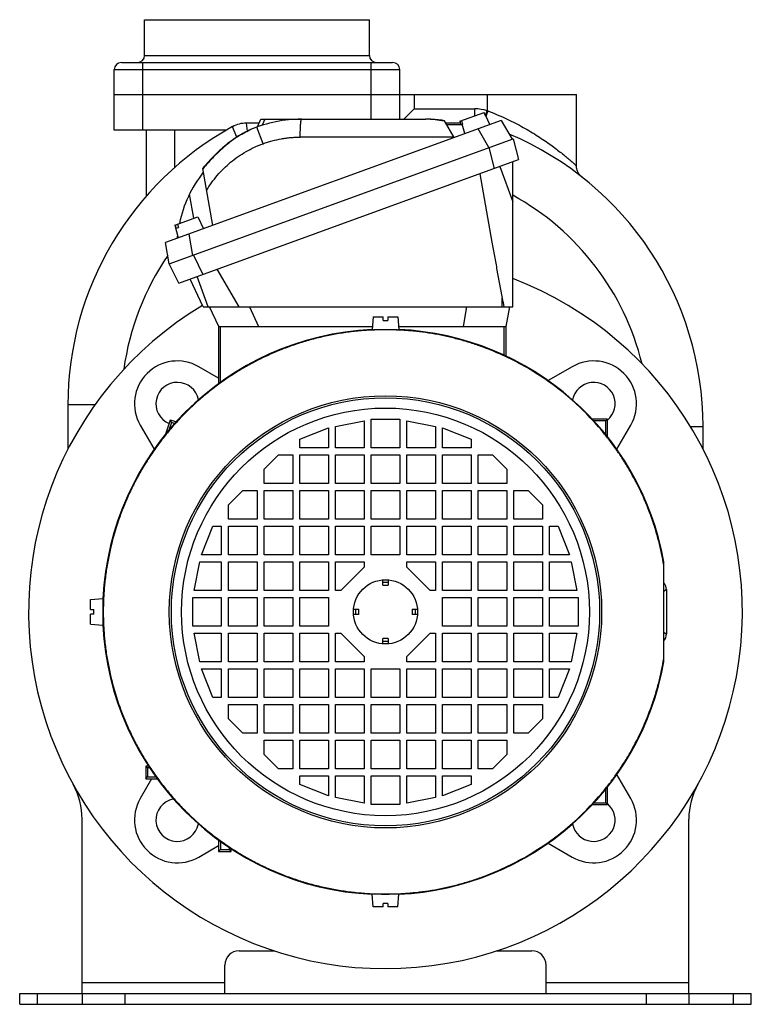
# Model space of a CAD drawing. Units: millimetres. Extents: x -768 to 1424, y -296 to 650.
# Drawn here: x 1219 to 1424, y 42 to 318 of the extents above; entities that cross this region are included whole.
import ezdxf

# ---------------------------------------------------------------- set-up
doc = ezdxf.new("R2010")
doc.units = ezdxf.units.MM
doc.header["$LTSCALE"] = 19.36
doc.layers.get('0').update_dxf_attribs({"linetype": 'CONTINUOUS'})
doc.layers.add('02___PRT_ALL_AXES', color=7, linetype='CONTINUOUS')

msp = doc.modelspace()

# ---------------------------------------------------------------- linework, layer by layer
at = {"color": 7, "linetype": 'CONTINUOUS'}
for p, q in [((1254.02, 307.64), (1254.02, 317.64)), ((1254.02, 317.64), (1317.02, 317.64)), ((1317.02, 307.64), (1317.02, 317.64)), ((1245.52, 286.64), (1245.52, 303.64)), ((1247.52, 305.64), (1323.52, 305.64)), ((1325.52, 289.74), (1325.52, 303.64)), ((1245.52, 296.64), (1350.02, 296.64)), ((1329.52, 292.64), (1326.63, 289.74)), ((1342.37, 289.15), (1349.17, 291.62)), ((1349.59, 290.71), (1349.17, 291.62)), ((1349.59, 290.71), (1349.65, 290.73)), ((1350.79, 288.28), (1349.65, 290.73)), ((1353.94, 289.42), (1259.89, 255.19)), ((1286.12, 288.64), (1282.52, 288.64)), ((1285.63, 287.59), (1286.63, 289.74)), ((1286.63, 289.74), (1332.81, 289.74)), ((1333.07, 289.74), (1332.81, 289.74)), ((1333.34, 289.74), (1333.06, 289.74)), ((1333.62, 289.73), (1333.33, 289.74)), ((1333.9, 289.72), (1333.61, 289.73)), ((1334.19, 289.71), (1333.89, 289.72)), ((1334.48, 289.7), (1334.18, 289.71)), ((1334.78, 289.68), (1334.47, 289.7)), ((1335.08, 289.66), (1334.77, 289.68)), ((1335.39, 289.63), (1335.07, 289.66)), ((1335.69, 289.61), (1335.37, 289.63)), ((1338.03, 289.33), (1337.64, 289.38)), ((1340.75, 284.62), (1338.03, 289.33)), ((1342.5, 288.64), (1338.42, 288.64)), ((1338.65, 288.24), (1343.07, 288.24)), ((1342.37, 289.15), (1342.61, 288.24)), ((1342.84, 289.32), (1343.1, 288.35)), ((1343.04, 288.33), (1343.1, 288.35)), ((1343.75, 285.71), (1343.04, 288.33)), ((1353.94, 289.42), (1356.99, 284.14)), ((1276.88, 286.64), (1245.52, 286.64)), ((1254.52, 268.23), (1254.52, 286.64)), ((1260.95, 249.19), (1357.3, 284.26)), ((1357.3, 284.26), (1358.76, 278.41)), ((1263.6, 243.77), (1358.76, 278.41)), ((1357.23, 237.14), (1357.23, 277.85)), ((1270.27, 275.96), (1273.09, 259.99)), ((1347.96, 274.47), (1351.35, 255.26)), ((1262.49, 260.07), (1268.93, 262.42)), ((1268.93, 262.42), (1270.5, 259.05)), ((1262.49, 260.07), (1263.46, 256.49)), ((1262.9, 259.16), (1262.64, 260.13)), ((1263.21, 260.33), (1263.48, 259.37)), ((1262.9, 259.16), (1263.48, 259.37)), ((1260.95, 249.19), (1259.89, 255.19)), ((1263.6, 243.77), (1260.95, 249.19)), ((1280.5, 237.14), (1274.4, 247.7)), ((1270.4, 237.14), (1266.77, 244.92)), ((1354.23, 237.14), (1354.23, 239.56)), ((1270.4, 237.14), (1357.23, 237.14)), ((1274.79, 231.64), (1272.23, 237.14)), ((1356.23, 237.14), (1355.26, 231.64)), ((1318.1, 234.34), (1317.78, 230.74)), ((1318.1, 234.34), (1320.87, 234.34)), ((1320.87, 233.34), (1320.87, 234.34)), ((1320.87, 233.34), (1322.17, 233.34)), ((1322.17, 234.34), (1322.17, 233.34)), ((1322.17, 234.34), (1324.95, 234.34)), ((1324.95, 234.34), (1325.27, 230.74)), ((1274.72, 231.64), (1274.72, 215.6)), ((1274.72, 231.64), (1317.86, 231.64)), ((1275.24, 231.64), (1275.24, 215.97)), ((1325.19, 231.64), (1355.32, 231.64)), ((1354.81, 223.56), (1354.81, 231.64)), ((1355.32, 223.32), (1355.32, 231.64)), ((1274.72, 217.17), (1269.19, 220.37)), ((1373.86, 220.37), (1367.11, 216.47)), ((1232.52, 209.65), (1232.52, 197.23)), ((1261.19, 205.42), (1259.91, 201.48)), ((1261.53, 204.76), (1260.82, 202.59)), ((1261.19, 205.42), (1261.53, 204.76)), ((1262.83, 204.88), (1261.19, 205.42)), ((1262.44, 204.46), (1261.53, 204.76)), ((1307.52, 203.64), (1315.52, 205.24)), ((1315.52, 205.24), (1315.52, 197.64)), ((1317.52, 197.64), (1317.52, 205.64)), ((1317.52, 205.64), (1325.52, 205.64)), ((1325.52, 205.64), (1325.52, 197.64)), ((1327.52, 197.64), (1327.52, 205.24)), ((1327.52, 205.24), (1335.52, 203.64)), ((1383.72, 205.64), (1379.53, 205.64)), ((1383.29, 205.2), (1379.93, 205.2)), ((1383.72, 205.64), (1383.29, 205.2)), ((1383.29, 201.3), (1383.29, 205.2)), ((1383.72, 200.75), (1383.72, 205.64)), ((1252.8, 203.98), (1256.7, 197.22)), ((1297.52, 200.04), (1305.52, 203.24)), ((1305.52, 203.24), (1305.52, 197.64)), ((1307.52, 197.64), (1307.52, 203.64)), ((1335.52, 203.64), (1335.52, 197.64)), ((1337.52, 197.64), (1337.52, 203.24)), ((1337.52, 203.24), (1345.52, 200.04)), ((1386.35, 197.22), (1390.25, 203.98)), ((1410.52, 197.23), (1410.52, 203.59)), ((1297.52, 197.64), (1297.52, 200.04)), ((1345.52, 200.04), (1345.52, 197.64)), ((1305.52, 197.64), (1297.52, 197.64)), ((1315.52, 197.64), (1307.52, 197.64)), ((1325.52, 197.64), (1317.52, 197.64)), ((1335.52, 197.64), (1327.52, 197.64)), ((1345.52, 197.64), (1337.52, 197.64)), ((1287.52, 191.64), (1291.52, 195.64)), ((1291.52, 195.64), (1295.52, 195.64)), ((1295.52, 195.64), (1295.52, 187.64)), ((1297.52, 187.64), (1297.52, 195.64)), ((1297.52, 195.64), (1305.52, 195.64)), ((1305.52, 195.64), (1305.52, 187.64)), ((1307.52, 187.64), (1307.52, 195.64)), ((1307.52, 195.64), (1315.52, 195.64)), ((1315.52, 195.64), (1315.52, 187.64)), ((1317.52, 187.64), (1317.52, 195.64)), ((1317.52, 195.64), (1325.52, 195.64)), ((1325.52, 195.64), (1325.52, 187.64)), ((1327.52, 187.64), (1327.52, 195.64)), ((1327.52, 195.64), (1335.52, 195.64)), ((1335.52, 195.64), (1335.52, 187.64)), ((1337.52, 187.64), (1337.52, 195.64)), ((1337.52, 195.64), (1345.52, 195.64)), ((1345.52, 195.64), (1345.52, 187.64)), ((1347.52, 195.64), (1351.52, 195.64)), ((1347.52, 187.64), (1347.52, 195.64)), ((1351.52, 195.64), (1355.52, 191.64)), ((1287.52, 187.64), (1287.52, 191.64)), ((1355.52, 191.64), (1355.52, 187.64)), ((1277.52, 181.64), (1281.52, 185.64)), ((1281.52, 185.64), (1285.52, 185.64)), ((1285.52, 185.64), (1285.52, 177.64)), ((1295.52, 187.64), (1287.52, 187.64)), ((1287.52, 177.64), (1287.52, 185.64)), ((1287.52, 185.64), (1295.52, 185.64)), ((1295.52, 185.64), (1295.52, 177.64)), ((1305.52, 187.64), (1297.52, 187.64)), ((1297.52, 177.64), (1297.52, 185.64)), ((1297.52, 185.64), (1305.52, 185.64)), ((1305.52, 185.64), (1305.52, 177.64)), ((1315.52, 187.64), (1307.52, 187.64)), ((1307.52, 177.64), (1307.52, 185.64)), ((1307.52, 185.64), (1315.52, 185.64)), ((1315.52, 185.64), (1315.52, 177.64)), ((1325.52, 187.64), (1317.52, 187.64)), ((1317.52, 177.64), (1317.52, 185.64)), ((1317.52, 185.64), (1325.52, 185.64)), ((1325.52, 185.64), (1325.52, 177.64)), ((1335.52, 187.64), (1327.52, 187.64)), ((1327.52, 177.64), (1327.52, 185.64)), ((1327.52, 185.64), (1335.52, 185.64)), ((1335.52, 185.64), (1335.52, 177.64)), ((1345.52, 187.64), (1337.52, 187.64)), ((1337.52, 185.64), (1345.52, 185.64)), ((1337.52, 177.64), (1337.52, 185.64)), ((1345.52, 185.64), (1345.52, 177.64)), ((1355.52, 187.64), (1347.52, 187.64)), ((1347.52, 185.64), (1355.52, 185.64)), ((1347.52, 177.64), (1347.52, 185.64)), ((1355.52, 185.64), (1355.52, 177.64)), ((1357.52, 185.64), (1361.52, 185.64)), ((1357.52, 177.64), (1357.52, 185.64)), ((1361.52, 185.64), (1365.52, 181.64)), ((1277.52, 177.64), (1277.52, 181.64)), ((1365.52, 181.64), (1365.52, 177.64)), ((1285.52, 177.64), (1277.52, 177.64)), ((1295.52, 177.64), (1287.52, 177.64)), ((1305.52, 177.64), (1297.52, 177.64)), ((1315.52, 177.64), (1307.52, 177.64)), ((1325.52, 177.64), (1317.52, 177.64)), ((1335.52, 177.64), (1327.52, 177.64)), ((1345.52, 177.64), (1337.52, 177.64)), ((1355.52, 177.64), (1347.52, 177.64)), ((1365.52, 177.64), (1357.52, 177.64)), ((1269.92, 167.64), (1273.12, 175.64)), ((1273.12, 175.64), (1275.52, 175.64)), ((1275.52, 175.64), (1275.52, 167.64)), ((1277.52, 167.64), (1277.52, 175.64)), ((1277.52, 175.64), (1285.52, 175.64)), ((1285.52, 175.64), (1285.52, 167.64)), ((1287.52, 167.64), (1287.52, 175.64)), ((1287.52, 175.64), (1295.52, 175.64)), ((1295.52, 175.64), (1295.52, 167.64)), ((1297.52, 167.64), (1297.52, 175.64)), ((1297.52, 175.64), (1305.52, 175.64)), ((1305.52, 175.64), (1305.52, 167.64)), ((1307.52, 167.64), (1307.52, 175.64)), ((1307.52, 175.64), (1315.52, 175.64)), ((1315.52, 175.64), (1315.52, 167.64)), ((1317.52, 167.64), (1317.52, 175.64)), ((1317.52, 175.64), (1325.52, 175.64)), ((1325.52, 175.64), (1325.52, 167.64)), ((1327.52, 175.64), (1335.52, 175.64)), ((1327.52, 167.64), (1327.52, 175.64)), ((1335.52, 175.64), (1335.52, 167.64)), ((1337.52, 175.64), (1345.52, 175.64)), ((1337.52, 167.64), (1337.52, 175.64)), ((1345.52, 175.64), (1345.52, 167.64)), ((1347.52, 175.64), (1355.52, 175.64)), ((1347.52, 167.64), (1347.52, 175.64)), ((1355.52, 175.64), (1355.52, 167.64)), ((1357.52, 175.64), (1365.52, 175.64)), ((1357.52, 167.64), (1357.52, 175.64)), ((1365.52, 175.64), (1365.52, 167.64)), ((1367.52, 175.64), (1369.92, 175.64)), ((1367.52, 167.64), (1367.52, 175.64)), ((1369.92, 175.64), (1373.12, 167.64)), ((1267.92, 157.64), (1269.52, 165.64)), ((1269.52, 165.64), (1275.52, 165.64)), ((1275.52, 167.64), (1269.92, 167.64)), ((1275.52, 165.64), (1275.52, 157.64)), ((1285.52, 167.64), (1277.52, 167.64)), ((1277.52, 157.64), (1277.52, 165.64)), ((1277.52, 165.64), (1285.52, 165.64)), ((1285.52, 165.64), (1285.52, 157.64)), ((1295.52, 167.64), (1287.52, 167.64)), ((1287.52, 157.64), (1287.52, 165.64)), ((1287.52, 165.64), (1295.52, 165.64)), ((1295.52, 165.64), (1295.52, 157.64)), ((1305.52, 167.64), (1297.52, 167.64)), ((1297.52, 157.64), (1297.52, 165.64)), ((1297.52, 165.64), (1305.52, 165.64)), ((1305.52, 165.64), (1305.52, 157.64)), ((1315.52, 167.64), (1307.52, 167.64)), ((1307.52, 157.64), (1307.52, 165.64)), ((1307.52, 165.64), (1315.52, 165.64)), ((1315.52, 165.64), (1315.52, 164.14)), ((1325.52, 167.64), (1317.52, 167.64)), ((1335.52, 167.64), (1327.52, 167.64)), ((1327.52, 165.64), (1335.52, 165.64)), ((1327.52, 164.14), (1327.52, 165.64)), ((1335.52, 165.64), (1335.52, 157.64)), ((1345.52, 167.64), (1337.52, 167.64)), ((1337.52, 165.64), (1345.52, 165.64)), ((1337.52, 157.64), (1337.52, 165.64)), ((1345.52, 165.64), (1345.52, 157.64)), ((1355.52, 167.64), (1347.52, 167.64)), ((1347.52, 165.64), (1355.52, 165.64)), ((1347.52, 157.64), (1347.52, 165.64)), ((1355.52, 165.64), (1355.52, 157.64)), ((1365.52, 167.64), (1357.52, 167.64)), ((1357.52, 165.64), (1365.52, 165.64)), ((1357.52, 157.64), (1357.52, 165.64)), ((1365.52, 165.64), (1365.52, 157.64)), ((1373.12, 167.64), (1367.52, 167.64)), ((1367.52, 165.64), (1373.52, 165.64)), ((1367.52, 157.64), (1367.52, 165.64)), ((1373.52, 165.64), (1375.12, 157.64)), ((1399.52, 137.62), (1399.52, 165.66)), ((1315.52, 164.14), (1309.02, 157.64)), ((1334.02, 157.64), (1327.52, 164.14)), ((1320.77, 159.14), (1320.77, 160.61)), ((1322.27, 160.61), (1322.27, 159.14)), ((1275.52, 157.64), (1267.92, 157.64)), ((1285.52, 157.64), (1277.52, 157.64)), ((1295.52, 157.64), (1287.52, 157.64)), ((1305.52, 157.64), (1297.52, 157.64)), ((1309.02, 157.64), (1307.52, 157.64)), ((1335.52, 157.64), (1334.02, 157.64)), ((1345.52, 157.64), (1337.52, 157.64)), ((1355.52, 157.64), (1347.52, 157.64)), ((1365.52, 157.64), (1357.52, 157.64)), ((1375.12, 157.64), (1367.52, 157.64)), ((1400.22, 157.87), (1400.22, 145.41)), ((1238.82, 155.07), (1242.42, 155.38)), ((1238.82, 152.29), (1238.82, 155.07)), ((1267.52, 147.64), (1267.52, 155.64)), ((1267.52, 155.64), (1275.52, 155.64)), ((1275.52, 155.64), (1275.52, 147.64)), ((1277.52, 147.64), (1277.52, 155.64)), ((1277.52, 155.64), (1285.52, 155.64)), ((1285.52, 155.64), (1285.52, 147.64)), ((1287.52, 147.64), (1287.52, 155.64)), ((1287.52, 155.64), (1295.52, 155.64)), ((1295.52, 155.64), (1295.52, 147.64)), ((1297.52, 147.64), (1297.52, 155.64)), ((1297.52, 155.64), (1305.52, 155.64)), ((1305.52, 155.64), (1305.52, 147.64)), ((1337.52, 155.64), (1345.52, 155.64)), ((1337.52, 147.64), (1337.52, 155.64)), ((1345.52, 155.64), (1345.52, 147.64)), ((1347.52, 155.64), (1355.52, 155.64)), ((1347.52, 147.64), (1347.52, 155.64)), ((1355.52, 155.64), (1355.52, 147.64)), ((1357.52, 155.64), (1365.52, 155.64)), ((1357.52, 147.64), (1357.52, 155.64)), ((1365.52, 155.64), (1365.52, 147.64)), ((1367.52, 155.64), (1375.52, 155.64)), ((1367.52, 147.64), (1367.52, 155.64)), ((1375.52, 155.64), (1375.52, 147.64)), ((1238.82, 152.29), (1239.82, 152.29)), ((1239.82, 150.99), (1239.82, 152.29)), ((1312.56, 152.39), (1314.02, 152.39)), ((1329.02, 152.39), (1330.49, 152.39)), ((1238.82, 148.21), (1238.82, 150.99)), ((1239.82, 150.99), (1238.82, 150.99)), ((1314.02, 150.89), (1312.56, 150.89)), ((1330.49, 150.89), (1329.02, 150.89)), ((1238.82, 148.21), (1242.42, 147.9)), ((1275.52, 147.64), (1267.52, 147.64)), ((1285.52, 147.64), (1277.52, 147.64)), ((1295.52, 147.64), (1287.52, 147.64)), ((1305.52, 147.64), (1297.52, 147.64)), ((1345.52, 147.64), (1337.52, 147.64)), ((1355.52, 147.64), (1347.52, 147.64)), ((1365.52, 147.64), (1357.52, 147.64)), ((1375.52, 147.64), (1367.52, 147.64)), ((1269.52, 137.64), (1267.92, 145.64)), ((1267.92, 145.64), (1275.52, 145.64)), ((1275.52, 145.64), (1275.52, 137.64)), ((1277.52, 137.64), (1277.52, 145.64)), ((1277.52, 145.64), (1285.52, 145.64)), ((1285.52, 145.64), (1285.52, 137.64)), ((1287.52, 137.64), (1287.52, 145.64)), ((1287.52, 145.64), (1295.52, 145.64)), ((1295.52, 145.64), (1295.52, 137.64)), ((1297.52, 145.64), (1305.52, 145.64)), ((1297.52, 137.64), (1297.52, 145.64)), ((1305.52, 145.64), (1305.52, 137.64)), ((1307.52, 145.64), (1309.02, 145.64)), ((1307.52, 137.64), (1307.52, 145.64)), ((1309.02, 145.64), (1315.52, 139.14)), ((1320.77, 142.67), (1320.77, 144.14)), ((1322.27, 144.14), (1322.27, 142.67)), ((1327.52, 139.14), (1334.02, 145.64)), ((1334.02, 145.64), (1335.52, 145.64)), ((1335.52, 145.64), (1335.52, 137.64)), ((1337.52, 145.64), (1345.52, 145.64)), ((1337.52, 137.64), (1337.52, 145.64)), ((1345.52, 145.64), (1345.52, 137.64)), ((1347.52, 145.64), (1355.52, 145.64)), ((1347.52, 137.64), (1347.52, 145.64)), ((1355.52, 145.64), (1355.52, 137.64)), ((1357.52, 145.64), (1365.52, 145.64)), ((1357.52, 137.64), (1357.52, 145.64)), ((1365.52, 145.64), (1365.52, 137.64)), ((1367.52, 145.64), (1375.12, 145.64)), ((1367.52, 137.64), (1367.52, 145.64)), ((1375.12, 145.64), (1373.52, 137.64)), ((1315.52, 139.14), (1315.52, 137.64)), ((1327.52, 137.64), (1327.52, 139.14)), ((1275.52, 137.64), (1269.52, 137.64)), ((1273.12, 127.64), (1269.92, 135.64)), ((1269.92, 135.64), (1275.52, 135.64)), ((1275.52, 135.64), (1275.52, 127.64)), ((1285.52, 137.64), (1277.52, 137.64)), ((1277.52, 127.64), (1277.52, 135.64)), ((1277.52, 135.64), (1285.52, 135.64)), ((1285.52, 135.64), (1285.52, 127.64)), ((1295.52, 137.64), (1287.52, 137.64)), ((1287.52, 127.64), (1287.52, 135.64)), ((1287.52, 135.64), (1295.52, 135.64)), ((1295.52, 135.64), (1295.52, 127.64)), ((1305.52, 137.64), (1297.52, 137.64)), ((1297.52, 135.64), (1305.52, 135.64)), ((1297.52, 127.64), (1297.52, 135.64)), ((1305.52, 135.64), (1305.52, 127.64)), ((1315.52, 137.64), (1307.52, 137.64)), ((1307.52, 135.64), (1315.52, 135.64)), ((1307.52, 127.64), (1307.52, 135.64)), ((1315.52, 135.64), (1315.52, 127.64)), ((1317.52, 135.64), (1325.52, 135.64)), ((1317.52, 127.64), (1317.52, 135.64)), ((1325.52, 135.64), (1325.52, 127.64)), ((1335.52, 137.64), (1327.52, 137.64)), ((1327.52, 135.64), (1335.52, 135.64)), ((1327.52, 127.64), (1327.52, 135.64)), ((1335.52, 135.64), (1335.52, 127.64)), ((1345.52, 137.64), (1337.52, 137.64)), ((1337.52, 135.64), (1345.52, 135.64)), ((1337.52, 127.64), (1337.52, 135.64)), ((1345.52, 135.64), (1345.52, 127.64)), ((1355.52, 137.64), (1347.52, 137.64)), ((1347.52, 135.64), (1355.52, 135.64)), ((1347.52, 127.64), (1347.52, 135.64)), ((1355.52, 135.64), (1355.52, 127.64)), ((1365.52, 137.64), (1357.52, 137.64)), ((1357.52, 135.64), (1365.52, 135.64)), ((1357.52, 127.64), (1357.52, 135.64)), ((1365.52, 135.64), (1365.52, 127.64)), ((1373.52, 137.64), (1367.52, 137.64)), ((1367.52, 135.64), (1373.12, 135.64)), ((1367.52, 127.64), (1367.52, 135.64)), ((1373.12, 135.64), (1369.92, 127.64)), ((1275.52, 127.64), (1273.12, 127.64)), ((1285.52, 127.64), (1277.52, 127.64)), ((1295.52, 127.64), (1287.52, 127.64)), ((1305.52, 127.64), (1297.52, 127.64)), ((1315.52, 127.64), (1307.52, 127.64)), ((1325.52, 127.64), (1317.52, 127.64)), ((1335.52, 127.64), (1327.52, 127.64)), ((1345.52, 127.64), (1337.52, 127.64)), ((1355.52, 127.64), (1347.52, 127.64)), ((1365.52, 127.64), (1357.52, 127.64)), ((1369.92, 127.64), (1367.52, 127.64)), ((1277.52, 125.64), (1285.52, 125.64)), ((1277.52, 121.64), (1277.52, 125.64)), ((1285.52, 125.64), (1285.52, 117.64)), ((1287.52, 125.64), (1295.52, 125.64)), ((1287.52, 117.64), (1287.52, 125.64)), ((1295.52, 125.64), (1295.52, 117.64)), ((1297.52, 125.64), (1305.52, 125.64)), ((1297.52, 117.64), (1297.52, 125.64)), ((1305.52, 125.64), (1305.52, 117.64)), ((1307.52, 125.64), (1315.52, 125.64)), ((1307.52, 117.64), (1307.52, 125.64)), ((1315.52, 125.64), (1315.52, 117.64)), ((1317.52, 125.64), (1325.52, 125.64)), ((1317.52, 117.64), (1317.52, 125.64)), ((1325.52, 125.64), (1325.52, 117.64)), ((1327.52, 125.64), (1335.52, 125.64)), ((1327.52, 117.64), (1327.52, 125.64)), ((1335.52, 125.64), (1335.52, 117.64)), ((1337.52, 125.64), (1345.52, 125.64)), ((1337.52, 117.64), (1337.52, 125.64)), ((1345.52, 125.64), (1345.52, 117.64)), ((1347.52, 125.64), (1355.52, 125.64)), ((1347.52, 117.64), (1347.52, 125.64)), ((1355.52, 125.64), (1355.52, 117.64)), ((1357.52, 125.64), (1365.52, 125.64)), ((1357.52, 117.64), (1357.52, 125.64)), ((1365.52, 125.64), (1365.52, 121.64)), ((1281.52, 117.64), (1277.52, 121.64)), ((1365.52, 121.64), (1361.52, 117.64)), ((1285.52, 117.64), (1281.52, 117.64)), ((1295.52, 117.64), (1287.52, 117.64)), ((1305.52, 117.64), (1297.52, 117.64)), ((1315.52, 117.64), (1307.52, 117.64)), ((1325.52, 117.64), (1317.52, 117.64)), ((1335.52, 117.64), (1327.52, 117.64)), ((1345.52, 117.64), (1337.52, 117.64)), ((1355.52, 117.64), (1347.52, 117.64)), ((1361.52, 117.64), (1357.52, 117.64)), ((1287.52, 115.64), (1295.52, 115.64)), ((1287.52, 111.64), (1287.52, 115.64)), ((1295.52, 115.64), (1295.52, 107.64)), ((1297.52, 115.64), (1305.52, 115.64)), ((1297.52, 107.64), (1297.52, 115.64)), ((1305.52, 115.64), (1305.52, 107.64)), ((1307.52, 115.64), (1315.52, 115.64)), ((1307.52, 107.64), (1307.52, 115.64)), ((1315.52, 115.64), (1315.52, 107.64)), ((1317.52, 115.64), (1325.52, 115.64)), ((1317.52, 107.64), (1317.52, 115.64)), ((1325.52, 115.64), (1325.52, 107.64)), ((1327.52, 115.64), (1335.52, 115.64)), ((1327.52, 107.64), (1327.52, 115.64)), ((1335.52, 115.64), (1335.52, 107.64)), ((1337.52, 115.64), (1345.52, 115.64)), ((1337.52, 107.64), (1337.52, 115.64)), ((1345.52, 115.64), (1345.52, 107.64)), ((1347.52, 115.64), (1355.52, 115.64)), ((1347.52, 107.64), (1347.52, 115.64)), ((1355.52, 115.64), (1355.52, 111.64)), ((1291.52, 107.64), (1287.52, 111.64)), ((1355.52, 111.64), (1351.52, 107.64)), ((1254.36, 108.44), (1254.88, 107.92)), ((1255.08, 108.44), (1254.36, 108.44)), ((1254.36, 108.44), (1254.36, 104.84)), ((1255.43, 107.92), (1254.88, 107.92)), ((1254.88, 107.92), (1254.88, 105.36)), ((1254.36, 104.84), (1254.88, 105.36)), ((1254.88, 105.36), (1257.19, 105.36)), ((1295.52, 107.64), (1291.52, 107.64)), ((1305.52, 107.64), (1297.52, 107.64)), ((1297.52, 105.64), (1305.52, 105.64)), ((1297.52, 103.24), (1297.52, 105.64)), ((1305.52, 105.64), (1305.52, 100.04)), ((1315.52, 107.64), (1307.52, 107.64)), ((1307.52, 105.64), (1315.52, 105.64)), ((1307.52, 99.64), (1307.52, 105.64)), ((1315.52, 105.64), (1315.52, 98.04)), ((1325.52, 107.64), (1317.52, 107.64)), ((1317.52, 105.64), (1325.52, 105.64)), ((1317.52, 97.64), (1317.52, 105.64)), ((1325.52, 105.64), (1325.52, 97.64)), ((1335.52, 107.64), (1327.52, 107.64)), ((1327.52, 105.64), (1335.52, 105.64)), ((1327.52, 98.04), (1327.52, 105.64)), ((1335.52, 105.64), (1335.52, 99.64)), ((1345.52, 107.64), (1337.52, 107.64)), ((1337.52, 105.64), (1345.52, 105.64)), ((1337.52, 100.04), (1337.52, 105.64)), ((1345.52, 105.64), (1345.52, 103.24)), ((1351.52, 107.64), (1347.52, 107.64)), ((1390.25, 99.3), (1386.35, 106.06)), ((1255.99, 104.84), (1252.8, 99.3)), ((1254.36, 104.84), (1257.57, 104.84)), ((1305.52, 100.04), (1297.52, 103.24)), ((1345.52, 103.24), (1337.52, 100.04)), ((1383.72, 97.64), (1383.72, 102.53)), ((1315.52, 98.04), (1307.52, 99.64)), ((1335.52, 99.64), (1327.52, 98.04)), ((1383.29, 98.08), (1383.29, 101.98)), ((1325.52, 97.64), (1317.52, 97.64)), ((1379.53, 97.64), (1383.72, 97.64)), ((1379.93, 98.08), (1383.29, 98.08)), ((1383.72, 97.64), (1383.29, 98.08)), ((1269.19, 82.91), (1274.72, 86.11)), ((1274.72, 87.68), (1274.72, 84.47)), ((1275.25, 87.3), (1275.25, 85)), ((1367.11, 86.81), (1373.86, 82.91)), ((1274.72, 84.47), (1275.25, 85)), ((1274.72, 84.47), (1278.32, 84.47)), ((1275.25, 85), (1277.8, 85)), ((1277.8, 85), (1277.8, 85.54)), ((1278.32, 84.47), (1277.8, 85)), ((1278.32, 84.47), (1278.32, 85.2)), ((1318.1, 68.94), (1317.78, 72.54)), ((1324.95, 68.94), (1325.27, 72.54)), ((1322.17, 69.94), (1320.87, 69.94)), ((1320.87, 68.94), (1320.87, 69.94)), ((1322.17, 69.94), (1322.17, 68.94)), ((1320.87, 68.94), (1318.1, 68.94)), ((1324.95, 68.94), (1322.17, 68.94)), ((1219.02, 41.64), (1219.02, 44.64)), ((1236.52, 44.64), (1236.52, 41.64)), ((1406.52, 44.64), (1406.52, 41.64)), ((1424.02, 41.64), (1424.02, 44.64)), ((1219.02, 41.64), (1424.02, 41.64))]:
    msp.add_line(p, q, dxfattribs=at)
at = {"color": 9, "linetype": 'CONTINUOUS'}
for p, q in [((1254.02, 307.64), (1317.02, 307.64)), ((1245.52, 303.64), (1325.52, 303.64)), ((1253.52, 286.64), (1253.52, 305.64)), ((1317.52, 289.74), (1317.52, 305.64)), ((1329.52, 296.64), (1329.52, 292.64)), ((1350.02, 296.64), (1350.02, 292.12)), ((1329.52, 292.64), (1346.52, 292.64)), ((1346.52, 290.66), (1346.52, 292.64)), ((1349.59, 290.71), (1350.02, 292.12)), ((1279.82, 284.73), (1278.67, 287.65)), ((1282.52, 288.64), (1282.79, 286.42)), ((1287.2, 282.88), (1285.5, 287.54)), ((1287.72, 289.74), (1286.92, 288.03)), ((1350.51, 281.79), (1347.46, 287.06)), ((1262.52, 276.28), (1262.52, 286.64)), ((1283.6, 286.79), (1283.63, 286.8)), ((1340.69, 284.72), (1297.63, 284.72)), ((1352.04, 275.96), (1350.58, 281.81)), ((1353.6, 276.53), (1357.23, 266.55)), ((1267.81, 262.01), (1266.62, 268.76)), ((1266.37, 257.55), (1267.43, 251.55)), ((1267.68, 251.64), (1270.32, 246.22)), ((1271.86, 237.14), (1268.76, 245.65)), ((1283.39, 237.14), (1285.95, 231.64)), ((1343.35, 231.64), (1344.32, 237.14)), ((1240.07, 209.65), (1232.52, 209.65)), ((1406.97, 203.59), (1410.52, 203.59)), ((1320.77, 159.93), (1322.27, 159.93)), ((1320.77, 159.14), (1322.27, 159.14)), ((1400.22, 157.87), (1399.52, 157.34)), ((1313.23, 150.89), (1313.23, 152.39)), ((1314.02, 150.89), (1314.02, 152.39)), ((1329.02, 152.39), (1329.02, 150.89)), ((1329.82, 152.39), (1329.82, 150.89)), ((1322.27, 144.14), (1320.77, 144.14)), ((1399.52, 145.94), (1400.22, 145.41)), ((1322.27, 143.35), (1320.77, 143.35)), ((1276.52, 47.64), (1236.52, 47.64)), ((1406.52, 47.64), (1366.52, 47.64)), ((1224.02, 41.64), (1224.02, 44.64)), ((1248.52, 44.64), (1248.52, 41.64)), ((1394.52, 44.64), (1394.52, 41.64)), ((1419.02, 41.64), (1419.02, 44.64))]:
    msp.add_line(p, q, dxfattribs=at)
at = {"color": 3, "linetype": 'CONTINUOUS'}
for p, q in [((1236.52, 44.64), (1236.52, 93.55)), ((1406.52, 44.64), (1406.52, 93.55)), ((1280.52, 56.64), (1290.3, 56.64)), ((1352.75, 56.64), (1362.52, 56.64)), ((1276.52, 44.64), (1276.52, 52.64)), ((1366.52, 44.64), (1366.52, 52.64)), ((1219.02, 44.64), (1424.02, 44.64))]:
    msp.add_line(p, q, dxfattribs=at)
at = {"color": 7, "linetype": 'CONTINUOUS'}
for points in [[(1337.64, 289.38), (1337.3, 289.43), (1336.96, 289.47), (1336.64, 289.51), (1336.31, 289.54), (1335.99, 289.58), (1335.68, 289.61)], [(1279.86, 284.75), (1279.62, 284.59), (1279.37, 284.43), (1279.12, 284.25), (1278.87, 284.08), (1278.61, 283.89), (1278.35, 283.71), (1278.09, 283.51), (1277.82, 283.31), (1277.56, 283.11), (1277.29, 282.9), (1277.02, 282.68), (1276.75, 282.46), (1276.48, 282.24), (1276.2, 282.01), (1275.92, 281.77), (1275.65, 281.53), (1275.37, 281.28), (1275.09, 281.03), (1274.81, 280.77), (1274.52, 280.51), (1274.24, 280.24), (1273.96, 279.97), (1273.67, 279.69), (1273.39, 279.41), (1273.11, 279.12), (1272.82, 278.83), (1272.54, 278.53), (1272.26, 278.23), (1271.98, 277.93), (1271.7, 277.62), (1271.43, 277.31), (1271.15, 277), (1270.88, 276.68), (1270.61, 276.36), (1270.34, 276.04), (1270.27, 275.96)], [(1283.89, 286.91), (1283.7, 286.83), (1283.49, 286.74), (1283.28, 286.64), (1283.06, 286.54), (1282.85, 286.44), (1282.63, 286.34), (1282.41, 286.23), (1282.19, 286.11), (1281.96, 285.99), (1281.73, 285.87), (1281.5, 285.74), (1281.27, 285.61), (1281.04, 285.48), (1280.8, 285.34), (1280.57, 285.2), (1280.33, 285.05), (1280.09, 284.9), (1279.86, 284.75)], [(1376.55, 273.55), (1376.3, 273.76), (1376.06, 274), (1375.84, 274.26), (1375.65, 274.55), (1375.48, 274.84), (1375.33, 275.15), (1375.21, 275.47), (1375.12, 275.8), (1375.06, 276.14), (1375.03, 276.48), (1375.02, 276.69)]]:
    msp.add_lwpolyline(points, dxfattribs=at)
at = {"color": 9, "linetype": 'CONTINUOUS'}
for radius in [60.57, 60, 57.14]:
    msp.add_circle((1321.52, 151.64), radius, dxfattribs=at)
at = {"color": 7, "linetype": 'CONTINUOUS'}
msp.add_circle((1321.52, 151.64), 9, dxfattribs=at)
for centre, radius, start, end in [((1252.02, 307.64), 2, 270, 360), ((1319.02, 307.64), 2, 180, 270), ((1247.52, 303.64), 2, 90, 180), ((1323.52, 303.64), 2, 0, 90), ((1321.52, 209.65), 89, 118.7822, 180), ((1282.52, 280.64), 8, 90, 118.782), ((1297.99, 253.24), 36.5, 90, 112.7238), ((1321.52, 203.59), 89, 0, 67.0924), ((1297.99, 253.24), 35, 141.8455, 167.9782), ((1297.99, 253.24), 35, 173.2814, 174.8796), ((1321.52, 151.64), 100, 120.8534, 69.082), ((1321.52, 151.64), 79.25, 92.702, 177.298), ((1321.52, 151.64), 79.25, 10.1898, 87.2981), ((1263.19, 209.98), 12, 60, 210), ((1379.86, 209.98), 12, 330, 120), ((1263.19, 209.98), 6, 10.4306, 247.2967), ((1379.86, 209.98), 6, 310.088, 169.573), ((1321.52, 151.64), 79.25, 182.702, 267.298), ((1321.52, 151.64), 79.25, 272.7019, 349.8102), ((1263.19, 93.3), 12, 150, 300), ((1263.19, 93.3), 6, 100.4263, 349.5694), ((1379.86, 93.3), 12, 240, 30), ((1379.86, 93.3), 6, 190.427, 49.912)]:
    msp.add_arc(centre, radius, start, end, dxfattribs=at)
at = {"color": 9, "linetype": 'CONTINUOUS'}
for centre, radius, start, end in [((1346.52, 280.64), 12, 73.0422, 90), ((1868.14, 123.95), 544.54, 162.0191, 162.183), ((1346.9, 283.29), 9.37, 69.375, 70.5183), ((1291.46, 268.84), 19.59, 113.2437, 113.5595), ((1291.38, 269.03), 19.38, 112.7244, 113.244), ((1321.52, 203.59), 74, 13.7327, 61.1512), ((1321.52, 209.65), 74, 145.5119, 172.2387)]:
    msp.add_arc(centre, radius, start, end, dxfattribs=at)
at = {"color": 3, "linetype": 'CONTINUOUS'}
for centre, radius, start, end in [((1216.52, 93.55), 20, 0, 28.955), ((1426.52, 93.55), 20, 151.045, 180), ((1280.52, 52.64), 4, 90, 180), ((1362.52, 52.64), 4, 0, 90)]:
    msp.add_arc(centre, radius, start, end, dxfattribs=at)
at = {"color": 7, "linetype": 'CONTINUOUS'}
for centre, major_axis, start_param, end_param in [((1397.22, 157.87), (2.38, 1.83), -0.654236, 0.039616), ((1397.22, 145.41), (2.38, -1.83), -0.039615, 0.654236)]:
    msp.add_ellipse(centre, major_axis=major_axis, ratio=0.999456, start_param=start_param, end_param=end_param, dxfattribs=at)
at = {"color": 9, "linetype": 'CONTINUOUS'}
for points, knots in [([(1350.2, 292.05), (1351.84, 291.44), (1355.03, 290.1), (1359.55, 287.83), (1363.04, 285.77), (1365.62, 284.1), (1367.37, 282.88), (1368.99, 281.7), (1370.45, 280.58), (1371.74, 279.54), (1372.69, 278.74), (1373.36, 278.17), (1373.78, 277.8), (1374.15, 277.48), (1374.45, 277.21), (1374.69, 276.99), (1374.85, 276.85), (1374.94, 276.77), (1374.98, 276.73), (1375.01, 276.7), (1375.02, 276.69), (1375.02, 276.69)], [0, 0, 0, 0, 0.179071, 0.352616, 0.516328, 0.593276, 0.666236, 0.734584, 0.79757, 0.854273, 0.903574, 0.925046, 0.944166, 0.960749, 0.974612, 0.985598, 0.993568, 0.996378, 0.998388, 0.999595, 1, 1, 1, 1]), ([(1297.63, 284.72), (1297.63, 285.06), (1297.64, 285.72), (1297.67, 286.67), (1297.7, 287.41), (1297.73, 287.95), (1297.75, 288.31), (1297.78, 288.63), (1297.8, 288.91), (1297.83, 289.13), (1297.85, 289.28), (1297.86, 289.37), (1297.88, 289.46), (1297.89, 289.53), (1297.91, 289.6), (1297.92, 289.64), (1297.93, 289.67), (1297.94, 289.69), (1297.95, 289.71), (1297.96, 289.73), (1297.97, 289.74), (1297.99, 289.74)], [0, 0, 0, 0, 0.201727, 0.39133, 0.562929, 0.640358, 0.711381, 0.775418, 0.832037, 0.880844, 0.9022, 0.921462, 0.938592, 0.953577, 0.966413, 0.977107, 0.981658, 0.985686, 0.989201, 0.992219, 1, 1, 1, 1]), ([(1338.11, 289.19), (1337.66, 289.27), (1336.77, 289.42), (1335.44, 289.6), (1334.12, 289.72), (1333.24, 289.74), (1332.81, 289.74)], [0, 0, 0, 0, 0.254901, 0.506442, 0.75458, 1, 1, 1, 1]), ([(1279.94, 284.76), (1279.48, 284.45), (1278.58, 283.81), (1276.85, 282.46), (1274.79, 280.63), (1272.47, 278.27), (1271.01, 276.6), (1270.31, 275.74)], [0, 0, 0, 0, 0.124847, 0.249318, 0.498106, 0.747918, 1, 1, 1, 1]), ([(1279.86, 284.75), (1279.86, 284.75), (1279.87, 284.76), (1279.89, 284.76), (1279.92, 284.76), (1279.93, 284.76), (1279.94, 284.76)], [0, 0, 0, 0, 0.218515, 0.450672, 0.7082, 1, 1, 1, 1]), ([(1279.94, 284.76), (1280.52, 285.14), (1281.71, 285.88), (1282.96, 286.51), (1283.6, 286.79)], [0, 0, 0, 0, 0.501848, 1, 1, 1, 1]), ([(1287.2, 282.88), (1287.62, 283.04), (1288.46, 283.32), (1290.16, 283.82), (1291.9, 284.2), (1293.65, 284.47), (1294.97, 284.62), (1296.3, 284.7), (1297.19, 284.72), (1297.63, 284.72)], [0, 0, 0, 0, 0.125083, 0.250159, 0.5002, 0.62521, 0.750184, 0.875116, 1, 1, 1, 1]), ([(1271.37, 269.73), (1271.81, 270.49), (1272.76, 271.95), (1274.37, 274.02), (1276.16, 275.94), (1278.11, 277.7), (1280.2, 279.29), (1282.42, 280.7), (1284.76, 281.91), (1286.38, 282.58), (1287.2, 282.88)], [0, 0, 0, 0, 0.124577, 0.24931, 0.374185, 0.499186, 0.624292, 0.749481, 0.874726, 1, 1, 1, 1]), ([(1321.52, 230.73), (1321.36, 230.73), (1321.12, 230.73), (1320.81, 230.72), (1320.57, 230.72), (1320.32, 230.72), (1320.08, 230.71), (1319.84, 230.71), (1319.6, 230.7), (1319.36, 230.7), (1319.11, 230.69), (1318.87, 230.68), (1318.55, 230.67), (1318.14, 230.66), (1317.5, 230.63), (1316.69, 230.58), (1315.4, 230.49), (1313.79, 230.36), (1311.86, 230.14), (1309.93, 229.88), (1308.02, 229.57), (1305.47, 229.1), (1302.31, 228.39), (1298.57, 227.36), (1294.88, 226.14), (1291.26, 224.74), (1287.71, 223.17), (1284.24, 221.42), (1280.86, 219.51), (1277.58, 217.43), (1274.4, 215.19), (1271.34, 212.81), (1268.4, 210.27), (1265.58, 207.59), (1262.91, 204.78), (1260.37, 201.84), (1257.98, 198.78), (1255.74, 195.6), (1253.66, 192.32), (1251.75, 188.94), (1250, 185.47), (1247.91, 180.74), (1245.72, 174.64), (1244.15, 168.35), (1243.26, 163.25), (1242.79, 159.4), (1242.5, 155.52), (1242.44, 152.93), (1242.44, 151.64)], [0, 0, 0, 0, 0.003849, 0.005793, 0.007717, 0.009652, 0.011605, 0.013551, 0.015502, 0.017453, 0.019407, 0.021359, 0.023313, 0.02722, 0.031127, 0.038941, 0.046755, 0.062384, 0.078012, 0.09364, 0.109269, 0.124897, 0.156152, 0.187407, 0.218662, 0.249917, 0.281172, 0.312427, 0.343682, 0.374937, 0.406192, 0.437447, 0.468702, 0.499957, 0.531212, 0.562467, 0.593722, 0.624977, 0.656232, 0.687488, 0.718743, 0.749998, 0.812489, 0.87498, 0.906235, 0.93749, 0.968745, 1, 1, 1, 1]), ([(1399.52, 164.71), (1399.33, 165.85), (1398.9, 168.12), (1398.1, 171.5), (1397.16, 174.85), (1395.7, 179.24), (1393.52, 184.61), (1390.88, 189.77), (1388.5, 193.74), (1386.59, 196.64), (1384.55, 199.45), (1381.68, 203.08), (1377.78, 207.37), (1372.68, 212.09), (1367.18, 216.34), (1361.33, 220.1), (1355.17, 223.32), (1349.82, 225.55), (1345.44, 227.05), (1342.11, 228.03), (1338.74, 228.86), (1335.33, 229.54), (1332.47, 229.98), (1330.17, 230.26), (1328.44, 230.43), (1327, 230.54), (1325.85, 230.61), (1325.12, 230.65), (1324.55, 230.67), (1324.11, 230.68), (1323.68, 230.7), (1323.24, 230.71), (1322.81, 230.72), (1322.38, 230.72), (1321.95, 230.73), (1321.67, 230.73), (1321.52, 230.73)], [0, 0, 0, 0, 0.031258, 0.062517, 0.093775, 0.125033, 0.187535, 0.250037, 0.281295, 0.312553, 0.343812, 0.37507, 0.437571, 0.500073, 0.562575, 0.625076, 0.687578, 0.750079, 0.781338, 0.812596, 0.843854, 0.875112, 0.90637, 0.922, 0.93763, 0.953259, 0.961074, 0.968889, 0.972797, 0.976705, 0.980608, 0.984512, 0.988409, 0.992278, 0.996158, 1, 1, 1, 1]), ([(1242.44, 151.64), (1242.44, 150.35), (1242.5, 147.76), (1242.79, 143.88), (1243.26, 140.03), (1244.15, 134.93), (1245.72, 128.64), (1247.91, 122.54), (1250, 117.81), (1251.75, 114.34), (1253.66, 110.96), (1255.74, 107.68), (1257.98, 104.5), (1260.37, 101.44), (1262.91, 98.5), (1265.58, 95.69), (1268.4, 93.01), (1271.34, 90.47), (1274.4, 88.09), (1277.58, 85.85), (1280.86, 83.77), (1284.24, 81.86), (1287.71, 80.11), (1291.26, 78.54), (1294.88, 77.14), (1298.57, 75.92), (1302.31, 74.89), (1305.47, 74.18), (1308.02, 73.71), (1309.93, 73.4), (1311.86, 73.14), (1313.79, 72.92), (1315.4, 72.79), (1316.69, 72.7), (1317.66, 72.65), (1318.47, 72.61), (1319.03, 72.59), (1319.36, 72.58), (1319.6, 72.58), (1319.84, 72.57), (1320.08, 72.57), (1320.32, 72.56), (1320.57, 72.56), (1320.81, 72.56), (1321.12, 72.55), (1321.36, 72.55), (1321.52, 72.55)], [0, 0, 0, 0, 0.031255, 0.06251, 0.093765, 0.12502, 0.187512, 0.250003, 0.281258, 0.312513, 0.343768, 0.375023, 0.406278, 0.437533, 0.468788, 0.500043, 0.531299, 0.562554, 0.593809, 0.625064, 0.656319, 0.687574, 0.718829, 0.750084, 0.781339, 0.812594, 0.843849, 0.875104, 0.890733, 0.906361, 0.92199, 0.937618, 0.953246, 0.961061, 0.968875, 0.976689, 0.980596, 0.982546, 0.984498, 0.986449, 0.988395, 0.990348, 0.992283, 0.994207, 0.996151, 1, 1, 1, 1]), ([(1321.52, 72.55), (1321.67, 72.55), (1321.95, 72.55), (1322.38, 72.56), (1322.81, 72.56), (1323.24, 72.57), (1323.68, 72.58), (1324.26, 72.6), (1324.98, 72.63), (1325.85, 72.67), (1327, 72.74), (1328.44, 72.85), (1330.17, 73.02), (1332.47, 73.3), (1335.33, 73.74), (1338.74, 74.42), (1342.11, 75.25), (1345.44, 76.23), (1349.82, 77.73), (1355.17, 79.96), (1361.33, 83.18), (1367.18, 86.94), (1372.68, 91.19), (1377.78, 95.91), (1381.68, 100.2), (1384.55, 103.83), (1386.59, 106.64), (1388.5, 109.54), (1390.88, 113.51), (1393.52, 118.67), (1395.7, 124.04), (1397.16, 128.43), (1398.1, 131.78), (1398.9, 135.16), (1399.33, 137.43), (1399.52, 138.57)], [0, 0, 0, 0, 0.003842, 0.007722, 0.011591, 0.015488, 0.019392, 0.023298, 0.031112, 0.038927, 0.046742, 0.062372, 0.078002, 0.093631, 0.124889, 0.156147, 0.187405, 0.218664, 0.249922, 0.312423, 0.374925, 0.437426, 0.499928, 0.562429, 0.624931, 0.656189, 0.687447, 0.718706, 0.749964, 0.812465, 0.874967, 0.906225, 0.937483, 0.968742, 1, 1, 1, 1])]:
    msp.add_open_spline(points, degree=3, knots=knots, dxfattribs=at)
at = {"color": 7, "linetype": 'CONTINUOUS'}
for points, knots in [([(1351.35, 255.26), (1351.58, 253.95), (1352.04, 251.33), (1353, 246.1), (1353.73, 242.17), (1354.23, 239.56)], [0, 0, 0, 0, 0.250002, 0.500003, 1, 1, 1, 1]), ([(1317.78, 230.74), (1317.79, 230.74), (1317.79, 230.74), (1317.8, 230.74), (1317.81, 230.74), (1317.83, 230.74), (1317.84, 230.74), (1317.86, 230.74), (1317.88, 230.74), (1317.9, 230.74), (1317.93, 230.74), (1317.97, 230.74), (1318.02, 230.74), (1318.07, 230.74), (1318.13, 230.74), (1318.19, 230.74), (1318.27, 230.75), (1318.37, 230.75), (1318.48, 230.75), (1318.6, 230.75), (1318.72, 230.76), (1318.83, 230.76), (1318.99, 230.76), (1319.19, 230.77), (1319.42, 230.77), (1319.65, 230.78), (1319.89, 230.78), (1320.12, 230.79), (1320.35, 230.79), (1320.67, 230.79), (1321.06, 230.8), (1321.37, 230.8), (1321.52, 230.8)], [0, 0, 0, 0, 0.003884, 0.00585, 0.007808, 0.011709, 0.01561, 0.019518, 0.023427, 0.03124, 0.039051, 0.046864, 0.06249, 0.078115, 0.09374, 0.109365, 0.12499, 0.156241, 0.187491, 0.218741, 0.249992, 0.281242, 0.312492, 0.374993, 0.437494, 0.499995, 0.562495, 0.624996, 0.687497, 0.749997, 0.874999, 1, 1, 1, 1]), ([(1321.52, 230.8), (1321.68, 230.8), (1321.99, 230.8), (1322.38, 230.79), (1322.69, 230.79), (1322.93, 230.79), (1323.16, 230.78), (1323.4, 230.78), (1323.63, 230.77), (1323.86, 230.77), (1324.06, 230.76), (1324.21, 230.76), (1324.33, 230.76), (1324.45, 230.75), (1324.56, 230.75), (1324.68, 230.75), (1324.78, 230.75), (1324.86, 230.74), (1324.91, 230.74), (1324.97, 230.74), (1325.03, 230.74), (1325.08, 230.74), (1325.12, 230.74), (1325.15, 230.74), (1325.17, 230.74), (1325.19, 230.74), (1325.21, 230.74), (1325.22, 230.74), (1325.23, 230.74), (1325.24, 230.74), (1325.25, 230.74), (1325.26, 230.74), (1325.27, 230.74)], [0, 0, 0, 0, 0.125001, 0.250003, 0.312503, 0.375004, 0.437505, 0.500005, 0.562506, 0.625007, 0.687508, 0.718758, 0.750008, 0.781259, 0.812509, 0.843759, 0.87501, 0.890635, 0.90626, 0.921885, 0.93751, 0.953136, 0.960949, 0.96876, 0.976573, 0.980482, 0.98439, 0.988291, 0.992192, 0.99415, 0.996116, 1, 1, 1, 1]), ([(1242.37, 151.64), (1242.37, 151.8), (1242.37, 152.11), (1242.37, 152.5), (1242.37, 152.81), (1242.38, 153.04), (1242.38, 153.28), (1242.39, 153.51), (1242.39, 153.74), (1242.4, 153.98), (1242.4, 154.17), (1242.4, 154.33), (1242.41, 154.45), (1242.41, 154.56), (1242.41, 154.68), (1242.42, 154.8), (1242.42, 154.89), (1242.42, 154.97), (1242.42, 155.03), (1242.42, 155.09), (1242.42, 155.15), (1242.43, 155.2), (1242.43, 155.24), (1242.43, 155.26), (1242.43, 155.29), (1242.43, 155.31), (1242.43, 155.32), (1242.43, 155.34), (1242.43, 155.35), (1242.43, 155.36), (1242.43, 155.37), (1242.43, 155.38), (1242.42, 155.38)], [0, 0, 0, 0, 0.125001, 0.250003, 0.312503, 0.375004, 0.437505, 0.500005, 0.562506, 0.625007, 0.687508, 0.718758, 0.750008, 0.781259, 0.812509, 0.843759, 0.87501, 0.890635, 0.90626, 0.921885, 0.93751, 0.953136, 0.960949, 0.96876, 0.976573, 0.980482, 0.98439, 0.988291, 0.992192, 0.99415, 0.996116, 1, 1, 1, 1]), ([(1242.42, 147.9), (1242.43, 147.9), (1242.43, 147.91), (1242.43, 147.92), (1242.43, 147.93), (1242.43, 147.94), (1242.43, 147.96), (1242.43, 147.97), (1242.43, 147.99), (1242.43, 148.02), (1242.43, 148.04), (1242.43, 148.08), (1242.42, 148.13), (1242.42, 148.19), (1242.42, 148.25), (1242.42, 148.31), (1242.42, 148.39), (1242.42, 148.48), (1242.41, 148.6), (1242.41, 148.72), (1242.41, 148.83), (1242.4, 148.95), (1242.4, 149.11), (1242.4, 149.3), (1242.39, 149.54), (1242.39, 149.77), (1242.38, 150), (1242.38, 150.24), (1242.37, 150.47), (1242.37, 150.78), (1242.37, 151.17), (1242.37, 151.48), (1242.37, 151.64)], [0, 0, 0, 0, 0.003884, 0.00585, 0.007808, 0.011709, 0.01561, 0.019518, 0.023427, 0.03124, 0.039051, 0.046864, 0.06249, 0.078115, 0.09374, 0.109365, 0.12499, 0.156241, 0.187491, 0.218741, 0.249992, 0.281242, 0.312492, 0.374993, 0.437494, 0.499995, 0.562495, 0.624996, 0.687497, 0.749997, 0.874999, 1, 1, 1, 1]), ([(1321.52, 72.48), (1321.37, 72.48), (1321.06, 72.48), (1320.67, 72.49), (1320.35, 72.49), (1320.12, 72.49), (1319.89, 72.5), (1319.65, 72.5), (1319.42, 72.51), (1319.19, 72.51), (1318.99, 72.52), (1318.83, 72.52), (1318.72, 72.52), (1318.6, 72.53), (1318.48, 72.53), (1318.37, 72.53), (1318.27, 72.53), (1318.19, 72.54), (1318.13, 72.54), (1318.07, 72.54), (1318.02, 72.54), (1317.97, 72.54), (1317.93, 72.54), (1317.9, 72.54), (1317.88, 72.54), (1317.86, 72.54), (1317.84, 72.54), (1317.83, 72.54), (1317.81, 72.54), (1317.8, 72.54), (1317.79, 72.54), (1317.79, 72.54), (1317.78, 72.54)], [0, 0, 0, 0, 0.125001, 0.250003, 0.312503, 0.375004, 0.437505, 0.500005, 0.562506, 0.625007, 0.687508, 0.718758, 0.750008, 0.781259, 0.812509, 0.843759, 0.87501, 0.890635, 0.90626, 0.921885, 0.93751, 0.953136, 0.960949, 0.96876, 0.976573, 0.980482, 0.98439, 0.988291, 0.992192, 0.99415, 0.996116, 1, 1, 1, 1]), ([(1325.27, 72.54), (1325.26, 72.54), (1325.25, 72.54), (1325.24, 72.54), (1325.23, 72.54), (1325.22, 72.54), (1325.21, 72.54), (1325.19, 72.54), (1325.17, 72.54), (1325.15, 72.54), (1325.12, 72.54), (1325.08, 72.54), (1325.03, 72.54), (1324.97, 72.54), (1324.91, 72.54), (1324.86, 72.54), (1324.78, 72.53), (1324.68, 72.53), (1324.56, 72.53), (1324.45, 72.53), (1324.33, 72.52), (1324.21, 72.52), (1324.06, 72.52), (1323.86, 72.51), (1323.63, 72.51), (1323.4, 72.5), (1323.16, 72.5), (1322.93, 72.49), (1322.69, 72.49), (1322.38, 72.49), (1321.99, 72.48), (1321.68, 72.48), (1321.52, 72.48)], [0, 0, 0, 0, 0.003884, 0.00585, 0.007808, 0.011709, 0.01561, 0.019518, 0.023427, 0.03124, 0.039051, 0.046864, 0.06249, 0.078115, 0.09374, 0.109365, 0.12499, 0.156241, 0.187491, 0.218741, 0.249992, 0.281242, 0.312492, 0.374993, 0.437494, 0.499995, 0.562495, 0.624996, 0.687497, 0.749997, 0.874999, 1, 1, 1, 1])]:
    msp.add_open_spline(points, degree=3, knots=knots, dxfattribs=at)
msp.add_open_spline([(1354.23, 239.56), (1354.38, 238.75), (1354.53, 237.95), (1354.68, 237.14)], degree=3, dxfattribs=at)
at = {"layer": '02___PRT_ALL_AXES', "color": 7, "linetype": 'CONTINUOUS'}
for p in [(1350.02, 296.64), (1375.02, 276.76)]:
    msp.add_line(p, (1375.02, 296.64), dxfattribs=at)

doc.saveas('drawing.dxf')
